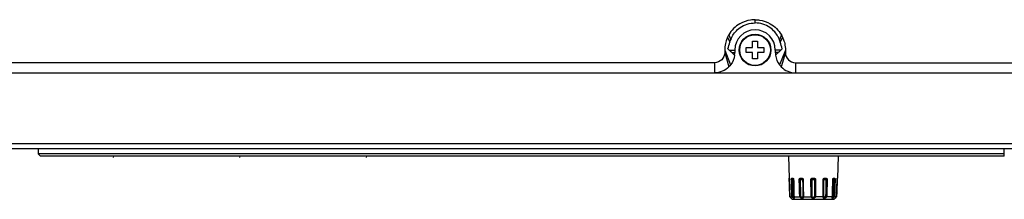
# Model space of a CAD drawing. Units: millimetres. Extents: x 4 to 590, y 2 to 417.
# Drawn here: x 151 to 248, y 131 to 149 of the extents above; entities that cross this region are included whole.
import ezdxf

# ---------------------------------------------------------------- set-up
doc = ezdxf.new("R2010")
doc.units = ezdxf.units.MM
doc.header["$LTSCALE"] = 32.67
doc.layers.get('0').update_dxf_attribs({"linetype": 'CONTINUOUS'})
doc.layers.add('5_ALL_CURVES', color=7, linetype='CONTINUOUS')

msp = doc.modelspace()

# ---------------------------------------------------------------- linework, layer by layer
at = {"color": 9, "linetype": 'CONTINUOUS'}
for p, q in [((223.6234, 148.7656), (223.6234, 149.0856)), ((220.9095, 147.3641), (221.1379, 146.875)), ((221.0253, 147.5856), (221.2167, 147.1056)), ((226.2215, 147.5856), (226.0301, 147.1056)), ((226.3373, 147.3641), (226.1089, 146.875)), ((220.6234, 146.0856), (221.2029, 144.6087)), ((221.0612, 146.0856), (221.6234, 146.0856)), ((226.1856, 146.0856), (225.6234, 146.0856)), ((226.6234, 146.0856), (226.0439, 144.6087)), ((220.6234, 145.8356), (221.0376, 144.4214)), ((221.3385, 145.8356), (221.6234, 145.8356)), ((225.9083, 145.8356), (225.6234, 145.8356)), ((226.6234, 145.8356), (226.2092, 144.4214)), ((219.6234, 144.8356), (219.6234, 143.8356)), ((227.6234, 144.8356), (227.6234, 143.8356)), ((226.9898, 133.4321), (226.9888, 133.4321)), ((227.2749, 133.4321), (227.3433, 133.4321)), ((228.1223, 133.4321), (228.2409, 133.4321)), ((228.2878, 133.3356), (228.2883, 133.3356)), ((229.305, 133.4321), (229.4419, 133.4321)), ((230.4589, 133.3356), (230.4585, 133.3356)), ((230.506, 133.4321), (230.6245, 133.4321)), ((231.4035, 133.4321), (231.4719, 133.4321)), ((231.758, 133.4321), (231.7571, 133.4321)), ((227.0046, 133.2822), (227.005, 133.2821)), ((227.3279, 133.2856), (227.418, 133.2856)), ((228.1222, 133.2856), (228.3286, 133.2856)), ((229.2517, 133.2856), (229.4951, 133.2856)), ((230.4182, 133.2856), (230.6247, 133.2856)), ((231.3291, 133.2856), (231.4189, 133.2856)), ((231.7423, 133.2822), (231.7418, 133.2821)), ((229.3734, 131.4353), (229.3734, 131.5072))]:
    msp.add_line(p, q, dxfattribs=at)
at = {"color": 7, "linetype": 'CONTINUOUS'}
for p, q in [((220.6234, 146.0856), (220.6234, 145.8356)), ((221.6234, 146.0856), (221.6234, 145.8356)), ((222.7484, 146.3356), (223.3734, 146.3356)), ((222.7484, 145.8356), (222.7484, 146.3356)), ((223.3734, 146.9606), (223.8734, 146.9606)), ((223.3734, 146.3356), (223.3734, 146.9606)), ((223.8734, 146.9606), (223.8734, 146.3356)), ((223.8734, 146.3356), (224.4984, 146.3356)), ((224.4984, 146.3356), (224.4984, 145.8356)), ((225.6234, 146.0856), (225.6234, 145.8356)), ((226.6234, 146.0856), (226.6234, 145.8356)), ((223.3734, 145.8356), (222.7484, 145.8356)), ((223.3734, 145.2106), (223.3734, 145.8356)), ((223.8734, 145.2106), (223.3734, 145.2106)), ((224.4984, 145.8356), (223.8734, 145.8356)), ((223.8734, 145.8356), (223.8734, 145.2106)), ((219.6234, 144.8356), (119.3734, 144.8356)), ((227.6234, 144.8356), (327.8734, 144.8356)), ((118.6234, 143.8356), (328.6234, 143.8356)), ((118.6234, 136.8356), (328.6234, 136.8356)), ((328.6234, 136.3356), (118.6234, 136.3356)), ((152.7484, 136.3356), (152.7484, 135.8356)), ((248.2484, 135.5856), (248.2484, 136.3356)), ((152.9984, 135.5856), (152.7484, 135.8356)), ((248.2484, 135.8356), (152.7484, 135.8356)), ((248.2484, 135.5856), (152.9984, 135.5856)), ((226.9136, 135.5856), (226.9888, 133.4321)), ((231.8332, 135.5856), (231.758, 133.4321)), ((226.9938, 133.4088), (226.9937, 133.4093)), ((226.9941, 133.4073), (226.9949, 133.4016)), ((226.9949, 133.4016), (226.9956, 133.3966)), ((226.9956, 133.3966), (226.9972, 133.384)), ((226.9959, 133.3946), (226.9975, 133.382)), ((226.9972, 133.384), (226.9995, 133.3627)), ((226.9995, 133.3627), (227.0014, 133.3392)), ((227.0014, 133.3392), (227.0032, 133.3123)), ((227.3628, 133.3356), (227.4061, 133.3356)), ((227.4012, 133.3445), (227.402, 133.3431)), ((227.402, 133.3431), (227.4054, 133.3374)), ((227.4045, 133.3395), (227.4127, 133.3194)), ((228.1747, 133.3356), (228.2883, 133.3356)), ((229.439, 133.3356), (229.3078, 133.3356)), ((230.4585, 133.3356), (230.5721, 133.3356)), ((231.3407, 133.3356), (231.384, 133.3356)), ((231.7495, 133.3835), (231.7514, 133.3981)), ((231.7497, 133.3851), (231.7515, 133.3991)), ((231.7514, 133.3981), (231.7528, 133.4075)), ((231.7527, 133.4071), (231.7531, 133.4093)), ((227.0032, 133.3123), (227.0046, 133.2822)), ((227.0046, 133.2822), (227.0342, 132.4103)), ((227.0342, 132.4103), (227.0619, 131.5879)), ((230.4181, 133.2846), (230.4184, 133.2899)), ((231.3288, 133.283), (231.3338, 133.3183)), ((231.6849, 131.5879), (231.7126, 132.4102)), ((231.7126, 132.4102), (231.7423, 133.2822)), ((227.0624, 131.5863), (227.062, 131.5878)), ((227.0624, 131.5863), (227.0628, 131.5858)), ((227.0628, 131.5858), (227.0631, 131.5855)), ((227.0628, 131.5858), (227.1068, 131.5414)), ((227.0631, 131.5855), (227.0634, 131.5855)), ((227.0634, 131.5855), (227.2644, 131.5855)), ((227.1006, 131.5477), (227.1443, 131.503)), ((227.1443, 131.503), (227.1777, 131.468)), ((227.1553, 131.4915), (227.1612, 131.4854)), ((227.1696, 131.4765), (227.1968, 131.4478)), ((227.1936, 131.4513), (227.2055, 131.4385)), ((227.2087, 131.4354), (227.312, 131.3356)), ((227.4588, 131.5961), (227.4564, 131.6038)), ((227.4749, 131.5863), (227.4588, 131.5961)), ((227.4588, 131.5961), (227.4669, 131.5833)), ((227.4669, 131.5833), (227.483, 131.5533)), ((227.4814, 131.5855), (228.0305, 131.5855)), ((227.483, 131.5533), (227.4871, 131.5432)), ((227.4891, 131.5391), (227.4891, 131.5392)), ((228.3383, 131.6241), (228.3383, 131.628)), ((228.3383, 131.624), (228.3383, 131.6241)), ((228.4064, 131.5855), (229.1563, 131.5855)), ((230.3404, 131.5855), (229.5905, 131.5855)), ((230.4085, 131.6241), (230.4086, 131.628)), ((230.4085, 131.6242), (230.4085, 131.6241)), ((231.2653, 131.5855), (230.7164, 131.5855)), ((231.2653, 131.5566), (231.2814, 131.5857)), ((231.2719, 131.5863), (231.288, 131.5961)), ((231.288, 131.5961), (231.2904, 131.6038)), ((231.5385, 131.4358), (231.4348, 131.3356)), ((231.6834, 131.5855), (231.4824, 131.5855)), ((231.538, 131.4353), (231.5425, 131.4399)), ((231.5445, 131.442), (231.5612, 131.4597)), ((231.5612, 131.4597), (231.5881, 131.488)), ((231.5881, 131.488), (231.6152, 131.5161)), ((231.6152, 131.5161), (231.6301, 131.5313)), ((231.6168, 131.5177), (231.6535, 131.5552)), ((231.65, 131.5516), (231.684, 131.5858)), ((231.6535, 131.5552), (231.684, 131.5858)), ((231.6837, 131.5855), (231.6834, 131.5855)), ((231.684, 131.5858), (231.6837, 131.5855)), ((231.6844, 131.5863), (231.684, 131.5858)), ((231.6844, 131.5863), (231.6849, 131.5878)), ((227.312, 131.3356), (231.4348, 131.3356))]:
    msp.add_line(p, q, dxfattribs=at)
for points in [[(226.9944, 133.4063), (226.9938, 133.4088), (226.9941, 133.4073)], [(227.4024, 133.3435), (227.401, 133.3446), (227.4045, 133.3395)], [(228.2878, 133.3356), (228.2941, 133.3352), (228.3069, 133.33), (228.321, 133.3139), (228.3284, 133.2903), (228.3287, 133.2846)], [(230.4184, 133.2899), (230.4261, 133.3144), (230.4399, 133.3299), (230.452, 133.3351), (230.4589, 133.3356)], [(231.3338, 133.3183), (231.3419, 133.3388), (231.3452, 133.3439)], [(231.7423, 133.2822), (231.7424, 133.2869), (231.7438, 133.3164), (231.7457, 133.3432), (231.7477, 133.3663), (231.7497, 133.3851)], [(227.4127, 133.3194), (227.4179, 133.2872), (227.4181, 133.283)], [(227.4181, 133.283), (227.4323, 132.7077), (227.4458, 132.1135), (227.4564, 131.6038)], [(228.3287, 133.2846), (228.3337, 132.7086), (228.337, 132.1179), (228.3383, 131.628)], [(230.4086, 131.628), (230.4098, 132.1145), (230.4131, 132.7052), (230.4181, 133.2846)], [(231.2904, 131.6038), (231.3009, 132.1102), (231.3144, 132.7043), (231.3288, 133.283)], [(227.4871, 131.5432), (227.489, 131.5373), (227.4891, 131.5392)], [(231.2576, 131.5363), (231.2582, 131.5385), (231.2653, 131.5566)]]:
    msp.add_lwpolyline(points, dxfattribs=at)
for radius in [1.575, 1.5181]:
    msp.add_circle((223.6234, 146.0856), radius, dxfattribs=at)
for centre, radius, start, end in [((223.6234, 146.0856), 2, 0, 180), ((219.6234, 145.8356), 2, 352.333104, 360), ((227.6234, 145.8356), 2, 180, 187.666896), ((227.0887, 133.4356), 0.1, 182.000008, 211.333408), ((231.6581, 133.4356), 0.1, 328.666576, 357.99999)]:
    msp.add_arc(centre, radius, start, end, dxfattribs=at)
for points, knots in [([(223.1814, 149.0525), (222.8098, 148.9967), (221.9451, 148.6969), (221.2871, 148.0391), (221.0253, 147.5856)], [0, 0, 0, 0, 0.4177695, 1, 1, 1, 1]), ([(224.0654, 149.0525), (224.437, 148.9967), (225.3017, 148.6969), (225.9597, 148.0391), (226.2215, 147.5856)], [0, 0, 0, 0, 0.4177695, 1, 1, 1, 1]), ([(221.6795, 147.8808), (221.8179, 148.0404), (222.3631, 148.5334), (223.0998, 148.7656), (223.6234, 148.7656)], [0, 0, 0, 0, 0.2905312, 1, 1, 1, 1]), ([(225.5673, 147.8808), (225.4289, 148.0404), (224.8837, 148.5334), (224.147, 148.7656), (223.6234, 148.7656)], [0, 0, 0, 0, 0.2905312, 1, 1, 1, 1]), ([(221.0612, 146.0856), (221.042, 146.1029), (221.0029, 146.1392), (220.965, 146.1767), (220.9457, 146.1963)], [0, 0, 0, 0, 0.48413, 1, 1, 1, 1]), ([(221.3385, 145.8356), (221.3222, 145.8493), (221.2887, 145.8784), (221.2372, 145.9246), (221.1821, 145.975), (221.1232, 146.0292), (221.0825, 146.0665), (221.0612, 146.0856)], [0, 0, 0, 0, 0.1709746, 0.3565216, 0.5563576, 0.7701485, 1, 1, 1, 1]), ([(225.9083, 145.8356), (225.9246, 145.8493), (225.9581, 145.8784), (226.0097, 145.9246), (226.0647, 145.975), (226.1236, 146.0292), (226.1644, 146.0665), (226.1856, 146.0856)], [0, 0, 0, 0, 0.1709746, 0.3565216, 0.5563576, 0.7701485, 1, 1, 1, 1]), ([(226.1856, 146.0856), (226.2048, 146.1029), (226.2439, 146.1392), (226.2818, 146.1767), (226.3011, 146.1963)], [0, 0, 0, 0, 0.48413, 1, 1, 1, 1]), ([(220.6234, 145.8356), (220.6234, 145.5738), (220.4067, 145.0523), (219.8852, 144.8356), (219.6234, 144.8356)], [0, 0, 0, 0, 0.5000003, 1, 1, 1, 1]), ([(221.606, 145.5724), (221.5641, 145.6206), (221.4779, 145.7116), (221.3854, 145.7961), (221.3385, 145.8356)], [0, 0, 0, 0, 0.5108026, 1, 1, 1, 1]), ([(225.6408, 145.5724), (225.6827, 145.6206), (225.7689, 145.7116), (225.8615, 145.7961), (225.9083, 145.8356)], [0, 0, 0, 0, 0.5108026, 1, 1, 1, 1]), ([(226.6234, 145.8356), (226.6234, 145.5738), (226.8401, 145.0523), (227.3616, 144.8356), (227.6234, 144.8356)], [0, 0, 0, 0, 0.5000003, 1, 1, 1, 1]), ([(227.2691, 131.5863), (227.2681, 131.5859), (227.2666, 131.5854), (227.265, 131.5856), (227.2645, 131.5858)], [0, 0, 0, 0, 0.6923504, 1, 1, 1, 1]), ([(227.2691, 131.5863), (227.277, 131.5893), (227.2957, 131.5974), (227.3262, 131.6118), (227.3489, 131.6232), (227.3608, 131.6293)], [0, 0, 0, 0, 0.2504021, 0.6030829, 1, 1, 1, 1]), ([(228.0396, 131.5863), (228.0386, 131.5861), (228.0366, 131.5858), (228.0335, 131.5855), (228.0315, 131.5855), (228.0304, 131.5855)], [0, 0, 0, 0, 0.3329502, 0.6645259, 1, 1, 1, 1]), ([(228.0396, 131.5863), (228.0519, 131.5887), (228.0772, 131.5958), (228.1135, 131.6104), (228.137, 131.6227), (228.148, 131.6293)], [0, 0, 0, 0, 0.3217068, 0.6704418, 1, 1, 1, 1]), ([(228.3962, 131.5863), (228.3851, 131.5882), (228.3662, 131.5934), (228.3452, 131.6071), (228.3394, 131.6196), (228.3386, 131.6243)], [0, 0, 0, 0, 0.4644517, 0.8083044, 1, 1, 1, 1]), ([(228.3962, 131.5863), (228.3973, 131.5861), (228.3995, 131.5858), (228.403, 131.5855), (228.4052, 131.5855), (228.4064, 131.5855)], [0, 0, 0, 0, 0.3325771, 0.6642441, 1, 1, 1, 1]), ([(229.1676, 131.5863), (229.1663, 131.5861), (229.1639, 131.5858), (229.1601, 131.5855), (229.1576, 131.5855), (229.1564, 131.5855)], [0, 0, 0, 0, 0.3322657, 0.6639836, 1, 1, 1, 1]), ([(229.1675, 131.5863), (229.181, 131.5884), (229.2062, 131.5946), (229.2388, 131.609), (229.2569, 131.6222), (229.2636, 131.6293)], [0, 0, 0, 0, 0.3822464, 0.7252079, 1, 1, 1, 1]), ([(229.5793, 131.5863), (229.5659, 131.5884), (229.5406, 131.5946), (229.508, 131.609), (229.4899, 131.6222), (229.4833, 131.6293)], [0, 0, 0, 0, 0.3822505, 0.7252128, 1, 1, 1, 1]), ([(229.5793, 131.5863), (229.5805, 131.5861), (229.583, 131.5858), (229.5867, 131.5855), (229.5892, 131.5855), (229.5905, 131.5855)], [0, 0, 0, 0, 0.3322425, 0.6639696, 1, 1, 1, 1]), ([(230.3507, 131.5863), (230.3495, 131.5861), (230.3473, 131.5858), (230.3439, 131.5855), (230.3416, 131.5855), (230.3404, 131.5855)], [0, 0, 0, 0, 0.3325975, 0.6642568, 1, 1, 1, 1]), ([(230.3506, 131.5863), (230.3617, 131.5882), (230.3807, 131.5934), (230.4017, 131.6071), (230.4075, 131.6197), (230.4082, 131.6244)], [0, 0, 0, 0, 0.4633792, 0.8064301, 1, 1, 1, 1]), ([(230.7072, 131.5863), (230.6949, 131.5887), (230.6696, 131.5958), (230.6333, 131.6104), (230.6098, 131.6227), (230.5988, 131.6293)], [0, 0, 0, 0, 0.3217073, 0.6704423, 1, 1, 1, 1]), ([(230.7072, 131.5863), (230.7082, 131.5861), (230.7102, 131.5858), (230.7133, 131.5855), (230.7153, 131.5855), (230.7164, 131.5855)], [0, 0, 0, 0, 0.3329305, 0.6645156, 1, 1, 1, 1]), ([(231.4778, 131.5863), (231.4698, 131.5893), (231.4511, 131.5974), (231.4206, 131.6118), (231.3979, 131.6232), (231.386, 131.6293)], [0, 0, 0, 0, 0.2504003, 0.603081, 1, 1, 1, 1]), ([(231.4777, 131.5863), (231.4787, 131.5859), (231.4802, 131.5854), (231.4818, 131.5856), (231.4823, 131.5858)], [0, 0, 0, 0, 0.6927017, 1, 1, 1, 1])]:
    msp.add_open_spline(points, degree=3, knots=knots, dxfattribs=at)
for points in [[(223.6234, 149.0856), (223.4755, 149.0856), (223.3276, 149.0744), (223.1814, 149.0525)], [(223.6234, 149.0856), (223.7713, 149.0856), (223.9192, 149.0744), (224.0654, 149.0525)], [(220.7669, 147.0017), (220.7395, 146.916), (220.7159, 146.8291), (220.6962, 146.7413)], [(220.9095, 147.3641), (220.8541, 147.2466), (220.8065, 147.1254), (220.7669, 147.0017)], [(221.0253, 147.5856), (220.9837, 147.5134), (220.945, 147.4395), (220.9095, 147.3641)], [(221.1379, 146.875), (221.1621, 146.9529), (221.1884, 147.0299), (221.2167, 147.1056)], [(221.2167, 147.1056), (221.2574, 147.2144), (221.3061, 147.3207), (221.362, 147.4235)], [(221.362, 147.4235), (221.4505, 147.586), (221.5572, 147.7398), (221.6795, 147.8808)], [(225.8848, 147.4235), (225.7963, 147.586), (225.6896, 147.7398), (225.5673, 147.8808)], [(226.0301, 147.1056), (225.9894, 147.2144), (225.9407, 147.3207), (225.8848, 147.4235)], [(226.1089, 146.875), (226.0847, 146.9529), (226.0584, 147.0299), (226.0301, 147.1056)], [(226.2215, 147.5856), (226.2632, 147.5134), (226.3018, 147.4395), (226.3373, 147.3641)], [(226.3373, 147.3641), (226.3927, 147.2466), (226.4403, 147.1254), (226.4799, 147.0017)], [(226.4799, 147.0017), (226.5073, 146.916), (226.5309, 146.8291), (226.5506, 146.7413)], [(220.6962, 146.7413), (220.6481, 146.5262), (220.6234, 146.306), (220.6234, 146.0856)], [(220.9457, 146.1963), (221.0045, 146.4247), (221.0694, 146.6539), (221.1379, 146.875)], [(226.3011, 146.1963), (226.2423, 146.4247), (226.1774, 146.6539), (226.1089, 146.875)], [(226.5506, 146.7413), (226.5987, 146.5262), (226.6234, 146.306), (226.6234, 146.0856)], [(221.6051, 145.5688), (221.5575, 145.2212), (221.4182, 144.886), (221.2029, 144.6087)], [(225.6417, 145.5688), (225.6893, 145.2212), (225.8286, 144.886), (226.0439, 144.6087)], [(221.0376, 144.4214), (220.8525, 144.2363), (220.4087, 143.9398), (219.8852, 143.8356), (219.6234, 143.8356)], [(221.2029, 144.6087), (221.1518, 144.5429), (221.0965, 144.4803), (221.0376, 144.4214)], [(226.0439, 144.6087), (226.095, 144.5429), (226.1503, 144.4803), (226.2092, 144.4214)], [(226.2092, 144.4214), (226.3943, 144.2363), (226.8381, 143.9398), (227.3616, 143.8356), (227.6234, 143.8356)], [(227.4749, 131.5863), (227.4763, 131.5859), (227.4778, 131.5855), (227.4792, 131.5855)], [(227.4792, 131.5855), (227.4799, 131.5855), (227.4806, 131.5856), (227.4813, 131.5858)], [(228.3386, 131.6243), (228.3384, 131.6252), (228.3383, 131.6261), (228.3383, 131.627)], [(230.4082, 131.6244), (230.4084, 131.6253), (230.4085, 131.6261), (230.4085, 131.627)], [(231.2676, 131.5855), (231.2669, 131.5855), (231.2662, 131.5856), (231.2655, 131.5858)], [(231.2719, 131.5863), (231.2705, 131.5859), (231.269, 131.5855), (231.2676, 131.5855)]]:
    msp.add_open_spline(points, degree=3, dxfattribs=at)
at = {"color": 9, "linetype": 'CONTINUOUS'}
for points in [[(227.0043, 133.3836), (226.9954, 133.3982), (226.9903, 133.4152), (226.9898, 133.4321)], [(227.3867, 133.3484), (227.3913, 133.3454), (227.3962, 133.3429), (227.4013, 133.3409)], [(227.4013, 133.3409), (227.41, 133.3375), (227.4193, 133.3356), (227.4284, 133.3356)], [(231.3463, 133.3412), (231.3374, 133.3376), (231.3279, 133.3356), (231.3184, 133.3356)], [(231.7425, 133.3836), (231.7514, 133.3982), (231.7565, 133.4152), (231.7571, 133.4321)], [(227.4367, 133.2821), (227.4311, 133.2822), (227.418, 133.2815), (227.4187, 133.2825)], [(227.4331, 133.3181), (227.4352, 133.3062), (227.4364, 133.2942), (227.4367, 133.2821)], [(231.3101, 133.2821), (231.3105, 133.2943), (231.3117, 133.3064), (231.3138, 133.3184)], [(231.3101, 133.2821), (231.3157, 133.2822), (231.3288, 133.2815), (231.3281, 133.2825)], [(227.2059, 131.4384), (227.2072, 131.4369), (227.2088, 131.4353), (227.2088, 131.4353)], [(227.4052, 131.5649), (227.4084, 131.5607), (227.4117, 131.5565), (227.4151, 131.5524)], [(227.4151, 131.5524), (227.4225, 131.5435), (227.4303, 131.5348), (227.4386, 131.5269)], [(227.4746, 131.6042), (227.4746, 131.6016), (227.4747, 131.599), (227.4747, 131.5964)], [(227.4747, 131.5964), (227.4748, 131.593), (227.4749, 131.5897), (227.4749, 131.5863)], [(227.5021, 131.5521), (227.4957, 131.5636), (227.4887, 131.5746), (227.4814, 131.5855)], [(227.5043, 131.5482), (227.5036, 131.5495), (227.5028, 131.5508), (227.5021, 131.5521)], [(231.2653, 131.5855), (231.2563, 131.5721), (231.2478, 131.5582), (231.2402, 131.5439)], [(231.2719, 131.5863), (231.272, 131.5897), (231.272, 131.593), (231.2721, 131.5964)], [(231.2721, 131.5964), (231.2721, 131.599), (231.2722, 131.6016), (231.2722, 131.6042)], [(231.5836, 131.4835), (231.5851, 131.4851), (231.5866, 131.4867), (231.5882, 131.4883)]]:
    msp.add_open_spline(points, degree=3, dxfattribs=at)
for points, knots in [([(226.9988, 133.3747), (226.9982, 133.3813), (226.9969, 133.3927), (226.9949, 133.4072), (226.9936, 133.4181), (226.9914, 133.4247), (226.9921, 133.4321), (226.9898, 133.4321)], [0, 0, 0, 0, 0.3381316, 0.5891776, 0.7653943, 0.8808889, 1, 1, 1, 1]), ([(227.005, 133.2821), (227.0046, 133.2942), (227.0036, 133.3167), (227.0014, 133.3476), (226.9997, 133.3663), (226.9988, 133.3747)], [0, 0, 0, 0, 0.3923283, 0.7273898, 1, 1, 1, 1]), ([(227.208, 133.2821), (227.2076, 133.2942), (227.208, 133.3167), (227.2118, 133.3476), (227.2179, 133.3728), (227.2255, 133.3928), (227.2342, 133.4082), (227.2438, 133.4196), (227.2541, 133.4273), (227.2646, 133.4314), (227.2716, 133.4321), (227.2749, 133.4321)], [0, 0, 0, 0, 0.2024026, 0.3757351, 0.51914, 0.6362161, 0.7327711, 0.8140147, 0.8834839, 0.9446137, 1, 1, 1, 1]), ([(227.2749, 133.4321), (227.2754, 133.4154), (227.2837, 133.3825), (227.3164, 133.3453), (227.3478, 133.3356), (227.3628, 133.3356)], [0, 0, 0, 0, 0.351466, 0.684892, 1, 1, 1, 1]), ([(227.3279, 133.2856), (227.3277, 133.2896), (227.3277, 133.2971), (227.329, 133.3075), (227.3313, 133.3159), (227.3343, 133.3226), (227.3381, 133.3279), (227.3427, 133.3317), (227.3484, 133.3342), (227.3552, 133.3355), (227.3601, 133.3356), (227.3628, 133.3356)], [0, 0, 0, 0, 0.1705947, 0.3167347, 0.4384279, 0.5397579, 0.6274329, 0.709053, 0.7924479, 0.886494, 1, 1, 1, 1]), ([(227.3433, 133.4321), (227.3462, 133.4321), (227.3523, 133.4316), (227.3617, 133.4293), (227.3717, 133.4248), (227.3825, 133.4177), (227.3938, 133.4071), (227.4053, 133.3923), (227.4166, 133.3726), (227.4266, 133.3474), (227.4312, 133.3285), (227.4331, 133.3181)], [0, 0, 0, 0, 0.0553739, 0.1161952, 0.1852039, 0.2661003, 0.3633172, 0.4817317, 0.6256927, 0.7979865, 1, 1, 1, 1]), ([(227.3433, 133.4321), (227.3438, 133.4154), (227.3518, 133.3829), (227.3734, 133.3571), (227.3867, 133.3484)], [0, 0, 0, 0, 0.5163396, 1, 1, 1, 1]), ([(227.9912, 133.2821), (227.9909, 133.2942), (227.9927, 133.3172), (228.0018, 133.3484), (228.0149, 133.3737), (228.0305, 133.3937), (228.0478, 133.409), (228.0663, 133.4201), (228.0853, 133.4275), (228.104, 133.4314), (228.1164, 133.4321), (228.1223, 133.4321)], [0, 0, 0, 0, 0.1633755, 0.3075715, 0.4338919, 0.5456058, 0.6473024, 0.7430181, 0.8339261, 0.920214, 1, 1, 1, 1]), ([(228.1222, 133.2856), (228.122, 133.2896), (228.1225, 133.2973), (228.1255, 133.3077), (228.1299, 133.3162), (228.1354, 133.3229), (228.1416, 133.328), (228.1487, 133.3317), (228.1565, 133.3342), (228.1653, 133.3354), (228.1715, 133.3356), (228.1747, 133.3356)], [0, 0, 0, 0, 0.1463256, 0.2753444, 0.3888248, 0.4905216, 0.5857355, 0.6799602, 0.7771663, 0.8822017, 1, 1, 1, 1]), ([(228.1223, 133.4321), (228.1226, 133.4157), (228.1271, 133.386), (228.1432, 133.3494), (228.1652, 133.3356), (228.1747, 133.3356)], [0, 0, 0, 0, 0.4166429, 0.7563032, 1, 1, 1, 1]), ([(228.2409, 133.4321), (228.2455, 133.4321), (228.255, 133.4317), (228.2697, 133.4296), (228.2852, 133.4256), (228.3016, 133.4193), (228.3187, 133.4099), (228.3361, 133.3968), (228.3532, 133.3792), (228.3682, 133.3571), (228.3794, 133.3322), (228.3857, 133.3068), (228.3872, 133.2901), (228.3873, 133.2821)], [0, 0, 0, 0, 0.0594429, 0.1227822, 0.1911228, 0.2659551, 0.3489356, 0.4419202, 0.5467323, 0.6639077, 0.7845914, 0.8972235, 1, 1, 1, 1]), ([(228.2409, 133.4321), (228.2411, 133.4158), (228.2453, 133.3864), (228.259, 133.3504), (228.2791, 133.3359), (228.2878, 133.3356)], [0, 0, 0, 0, 0.4290671, 0.7723313, 1, 1, 1, 1]), ([(229.1447, 133.2821), (229.1446, 133.2952), (229.1478, 133.32), (229.1613, 133.3529), (229.1798, 133.3789), (229.2013, 133.3991), (229.2252, 133.4143), (229.251, 133.4249), (229.2778, 133.4309), (229.296, 133.4321), (229.305, 133.4321)], [0, 0, 0, 0, 0.1601821, 0.3034055, 0.4316113, 0.5495637, 0.6634693, 0.7769073, 0.8904945, 1, 1, 1, 1]), ([(229.2517, 133.2856), (229.2516, 133.2899), (229.2526, 133.2982), (229.257, 133.3092), (229.263, 133.3179), (229.27, 133.3246), (229.278, 133.3297), (229.287, 133.3333), (229.297, 133.3353), (229.3041, 133.3356), (229.3078, 133.3356)], [0, 0, 0, 0, 0.1543364, 0.2918101, 0.4144201, 0.5272194, 0.6370183, 0.749002, 0.8679893, 1, 1, 1, 1]), ([(229.305, 133.4321), (229.305, 133.4159), (229.3028, 133.385), (229.3103, 133.3614), (229.3035, 133.3356), (229.3078, 133.3356)], [0, 0, 0, 0, 0.5021983, 0.8664889, 1, 1, 1, 1]), ([(229.4419, 133.4321), (229.4418, 133.4159), (229.444, 133.385), (229.4365, 133.3614), (229.4433, 133.3356), (229.439, 133.3356)], [0, 0, 0, 0, 0.502189, 0.8664825, 1, 1, 1, 1]), ([(229.439, 133.3356), (229.4413, 133.3356), (229.4459, 133.3355), (229.4526, 133.3347), (229.4592, 133.3333), (229.4658, 133.3309), (229.4725, 133.3275), (229.4791, 133.3226), (229.4853, 133.3161), (229.4906, 133.3077), (229.4943, 133.2973), (229.4952, 133.2896), (229.4951, 133.2856)], [0, 0, 0, 0, 0.0829914, 0.1617655, 0.2405435, 0.3225717, 0.4104895, 0.5065011, 0.6121636, 0.7284831, 0.8569504, 1, 1, 1, 1]), ([(229.4419, 133.4321), (229.4473, 133.4321), (229.4585, 133.4317), (229.4757, 133.4294), (229.4939, 133.425), (229.513, 133.418), (229.5327, 133.4077), (229.5525, 133.3931), (229.5714, 133.3735), (229.5877, 133.3483), (229.5994, 133.3173), (229.6022, 133.2942), (229.6021, 133.2821)], [0, 0, 0, 0, 0.0667415, 0.1374514, 0.2132182, 0.2955092, 0.385906, 0.4858782, 0.5963773, 0.7179031, 0.8516327, 1, 1, 1, 1]), ([(230.3595, 133.2821), (230.3596, 133.2898), (230.361, 133.306), (230.367, 133.3308), (230.3781, 133.3564), (230.3947, 133.3808), (230.416, 133.4017), (230.4398, 133.4171), (230.4637, 133.4267), (230.4857, 133.4313), (230.4996, 133.4321), (230.506, 133.4321)], [0, 0, 0, 0, 0.0992156, 0.208529, 0.3283351, 0.4570899, 0.5876146, 0.7107595, 0.8212629, 0.9177822, 1, 1, 1, 1]), ([(230.506, 133.4321), (230.5057, 133.4158), (230.5015, 133.3864), (230.4878, 133.3504), (230.4676, 133.3358), (230.4589, 133.3356)], [0, 0, 0, 0, 0.4285278, 0.77136, 1, 1, 1, 1]), ([(230.6245, 133.4321), (230.6242, 133.4157), (230.6197, 133.386), (230.6036, 133.3494), (230.5817, 133.3356), (230.5721, 133.3356)], [0, 0, 0, 0, 0.4166437, 0.7563037, 1, 1, 1, 1]), ([(230.5721, 133.3356), (230.5747, 133.3356), (230.5796, 133.3355), (230.5867, 133.3348), (230.5933, 133.3333), (230.5997, 133.331), (230.6059, 133.3275), (230.6117, 133.3226), (230.617, 133.316), (230.6214, 133.3075), (230.6243, 133.2972), (230.6248, 133.2896), (230.6247, 133.2856)], [0, 0, 0, 0, 0.0935957, 0.1779669, 0.2582663, 0.3385697, 0.4224203, 0.5131814, 0.613873, 0.7269913, 0.8549241, 1, 1, 1, 1]), ([(230.6245, 133.4321), (230.6291, 133.4321), (230.6386, 133.4317), (230.6532, 133.4294), (230.6685, 133.425), (230.6844, 133.418), (230.7008, 133.4075), (230.717, 133.3928), (230.7323, 133.3731), (230.7452, 133.3479), (230.7542, 133.3169), (230.7559, 133.2941), (230.7557, 133.2821)], [0, 0, 0, 0, 0.062124, 0.1277867, 0.1982789, 0.2753939, 0.3613073, 0.4584557, 0.5690908, 0.6949923, 0.837979, 1, 1, 1, 1]), ([(231.3138, 133.3184), (231.3157, 133.3288), (231.3204, 133.3479), (231.3305, 133.3731), (231.342, 133.3931), (231.3542, 133.4084), (231.3668, 133.4197), (231.3795, 133.4272), (231.3918, 133.4313), (231.3998, 133.4321), (231.4035, 133.4321)], [0, 0, 0, 0, 0.2040042, 0.3769523, 0.5223171, 0.6460079, 0.7531451, 0.8464114, 0.9281101, 1, 1, 1, 1]), ([(231.4035, 133.4321), (231.403, 133.4154), (231.395, 133.3829), (231.37, 133.353), (231.3511, 133.3432), (231.3463, 133.3412)], [0, 0, 0, 0, 0.445943, 0.8636643, 1, 1, 1, 1]), ([(231.4719, 133.4321), (231.4714, 133.4154), (231.4631, 133.3825), (231.4304, 133.3453), (231.399, 133.3356), (231.384, 133.3356)], [0, 0, 0, 0, 0.3514672, 0.6848931, 1, 1, 1, 1]), ([(231.384, 133.3356), (231.3861, 133.3356), (231.3901, 133.3355), (231.3957, 133.3348), (231.4007, 133.3334), (231.4051, 133.331), (231.4091, 133.3274), (231.4127, 133.3224), (231.4156, 133.3157), (231.4178, 133.3073), (231.4191, 133.2971), (231.4191, 133.2896), (231.4189, 133.2856)], [0, 0, 0, 0, 0.0907405, 0.1681243, 0.2382272, 0.3068166, 0.3798872, 0.4637816, 0.5643416, 0.6858506, 0.8308423, 1, 1, 1, 1]), ([(231.4719, 133.4321), (231.4745, 133.4321), (231.4798, 133.4317), (231.4879, 133.4293), (231.4963, 133.4248), (231.5049, 133.4176), (231.5134, 133.4069), (231.5216, 133.392), (231.5291, 133.3723), (231.5351, 133.3471), (231.5388, 133.3164), (231.5392, 133.2941), (231.5388, 133.2821)], [0, 0, 0, 0, 0.0429276, 0.0888567, 0.1403054, 0.2008572, 0.2749786, 0.367758, 0.4840222, 0.6272283, 0.7992331, 1, 1, 1, 1]), ([(231.748, 133.3748), (231.7471, 133.3664), (231.7454, 133.3477), (231.7433, 133.3168), (231.7422, 133.2943), (231.7418, 133.2821)], [0, 0, 0, 0, 0.2723636, 0.6074061, 1, 1, 1, 1]), ([(231.7571, 133.4321), (231.7547, 133.4321), (231.7554, 133.4247), (231.7532, 133.4181), (231.752, 133.4072), (231.7499, 133.3927), (231.7486, 133.3813), (231.748, 133.3748)], [0, 0, 0, 0, 0.1195068, 0.234875, 0.4108987, 0.6618087, 1, 1, 1, 1]), ([(227.0624, 131.5863), (227.0558, 131.7825), (227.0429, 132.1671), (227.0238, 132.7324), (227.0112, 133.1014), (227.005, 133.2821)], [0, 0, 0, 0, 0.347037, 0.6803718, 1, 1, 1, 1]), ([(227.208, 133.2821), (227.2178, 133.2822), (227.2419, 133.2828), (227.2819, 133.284), (227.3121, 133.285), (227.3279, 133.2856)], [0, 0, 0, 0, 0.2446243, 0.6050063, 1, 1, 1, 1]), ([(227.2691, 131.5863), (227.2615, 131.7828), (227.2471, 132.1678), (227.2268, 132.7331), (227.2141, 133.1018), (227.208, 133.2821)], [0, 0, 0, 0, 0.3476999, 0.6810334, 1, 1, 1, 1]), ([(227.3608, 131.6293), (227.3568, 131.8211), (227.349, 132.1969), (227.3381, 132.749), (227.3312, 133.1093), (227.3279, 133.2856)], [0, 0, 0, 0, 0.3474225, 0.6807414, 1, 1, 1, 1]), ([(227.4367, 133.2821), (227.4413, 133.1017), (227.4504, 132.7329), (227.4631, 132.1736), (227.4709, 131.7947), (227.4746, 131.6042)], [0, 0, 0, 0, 0.3225462, 0.6594244, 1, 1, 1, 1]), ([(227.9912, 133.2821), (228.0058, 133.2822), (228.0363, 133.2827), (228.0799, 133.2838), (228.1089, 133.2849), (228.1222, 133.2856)], [0, 0, 0, 0, 0.3362114, 0.6965774, 1, 1, 1, 1]), ([(228.0396, 131.5863), (228.0331, 131.7828), (228.0209, 132.1678), (228.005, 132.7331), (227.9955, 133.1018), (227.9912, 133.2821)], [0, 0, 0, 0, 0.3477105, 0.6810426, 1, 1, 1, 1]), ([(228.148, 131.6293), (228.1446, 131.8211), (228.1381, 132.1969), (228.1296, 132.749), (228.1245, 133.1093), (228.1222, 133.2856)], [0, 0, 0, 0, 0.3473998, 0.6807314, 1, 1, 1, 1]), ([(228.3873, 133.2821), (228.3748, 133.2822), (228.3657, 133.2858), (228.3275, 133.2798), (228.3301, 133.2836)], [0, 0, 0, 0, 0.662264, 1, 1, 1, 1]), ([(228.3873, 133.2821), (228.3891, 133.1017), (228.3922, 132.7329), (228.3954, 132.1676), (228.3961, 131.7828), (228.3962, 131.5863)], [0, 0, 0, 0, 0.3191455, 0.65248, 1, 1, 1, 1]), ([(229.1447, 133.2821), (229.1604, 133.2822), (229.1889, 133.2825), (229.2245, 133.2838), (229.2446, 133.2845), (229.2517, 133.2856)], [0, 0, 0, 0, 0.4387247, 0.7990145, 1, 1, 1, 1]), ([(229.1676, 131.5863), (229.1638, 131.7828), (229.1572, 132.1678), (229.1498, 132.7331), (229.1462, 133.1018), (229.1447, 133.2821)], [0, 0, 0, 0, 0.3476981, 0.6810307, 1, 1, 1, 1]), ([(229.2636, 131.6293), (229.2616, 131.8211), (229.2582, 132.1969), (229.2544, 132.749), (229.2525, 133.1093), (229.2517, 133.2856)], [0, 0, 0, 0, 0.3474093, 0.6807343, 1, 1, 1, 1]), ([(229.4951, 133.2856), (229.4943, 133.1092), (229.4924, 132.7489), (229.4886, 132.1968), (229.4852, 131.821), (229.4833, 131.6293)], [0, 0, 0, 0, 0.3194192, 0.6527456, 1, 1, 1, 1]), ([(229.6021, 133.2821), (229.5864, 133.2822), (229.5579, 133.2825), (229.5223, 133.2838), (229.5022, 133.2845), (229.4951, 133.2856)], [0, 0, 0, 0, 0.4387237, 0.7990132, 1, 1, 1, 1]), ([(229.6021, 133.2821), (229.6006, 133.1017), (229.597, 132.7329), (229.5896, 132.1676), (229.583, 131.7828), (229.5793, 131.5863)], [0, 0, 0, 0, 0.3191243, 0.6524569, 1, 1, 1, 1]), ([(230.3507, 131.5863), (230.3507, 131.7829), (230.3514, 132.1678), (230.3546, 132.7331), (230.3577, 133.1018), (230.3595, 133.2821)], [0, 0, 0, 0, 0.347675, 0.6810095, 1, 1, 1, 1]), ([(230.3595, 133.2821), (230.372, 133.2822), (230.3811, 133.2858), (230.4193, 133.2798), (230.4167, 133.2836)], [0, 0, 0, 0, 0.6622623, 1, 1, 1, 1]), ([(230.6247, 133.2856), (230.6223, 133.1092), (230.6172, 132.7489), (230.6087, 132.1968), (230.6022, 131.821), (230.5988, 131.6293)], [0, 0, 0, 0, 0.3194183, 0.6527472, 1, 1, 1, 1]), ([(230.7557, 133.2821), (230.741, 133.2822), (230.7105, 133.2827), (230.6669, 133.2838), (230.6379, 133.2849), (230.6247, 133.2856)], [0, 0, 0, 0, 0.3362108, 0.6965766, 1, 1, 1, 1]), ([(230.7557, 133.2821), (230.7513, 133.1017), (230.7418, 132.7329), (230.7259, 132.1676), (230.7137, 131.7828), (230.7072, 131.5863)], [0, 0, 0, 0, 0.3191124, 0.6524445, 1, 1, 1, 1]), ([(231.2722, 131.6042), (231.2759, 131.7947), (231.2837, 132.1738), (231.2964, 132.7331), (231.3055, 133.1018), (231.3101, 133.2821)], [0, 0, 0, 0, 0.3407318, 0.6776102, 1, 1, 1, 1]), ([(231.4189, 133.2856), (231.4156, 133.1092), (231.4087, 132.7489), (231.3978, 132.1967), (231.39, 131.821), (231.386, 131.6293)], [0, 0, 0, 0, 0.3194157, 0.6527396, 1, 1, 1, 1]), ([(231.5388, 133.2821), (231.5291, 133.2822), (231.5049, 133.2828), (231.4649, 133.284), (231.4347, 133.285), (231.4189, 133.2856)], [0, 0, 0, 0, 0.2446243, 0.605006, 1, 1, 1, 1]), ([(231.5388, 133.2821), (231.5327, 133.1017), (231.52, 132.7329), (231.4998, 132.1676), (231.4853, 131.7828), (231.4777, 131.5863)], [0, 0, 0, 0, 0.3191216, 0.6524552, 1, 1, 1, 1]), ([(231.7418, 133.2821), (231.7356, 133.1014), (231.723, 132.7322), (231.7039, 132.1669), (231.691, 131.7824), (231.6844, 131.5863)], [0, 0, 0, 0, 0.3197597, 0.6530945, 1, 1, 1, 1]), ([(227.0634, 131.5855), (227.0765, 131.5724), (227.1004, 131.5484), (227.133, 131.515), (227.1528, 131.4945), (227.1615, 131.4854)], [0, 0, 0, 0, 0.3945017, 0.7266033, 1, 1, 1, 1]), ([(227.1615, 131.4854), (227.1684, 131.4782), (227.1799, 131.466), (227.1961, 131.4488), (227.2018, 131.4428), (227.2059, 131.4384)], [0, 0, 0, 0, 0.4677031, 0.802928, 1, 1, 1, 1]), ([(227.2644, 131.5855), (227.2817, 131.5692), (227.3154, 131.5391), (227.3653, 131.4995), (227.4111, 131.4684), (227.4512, 131.4467), (227.484, 131.4355), (227.5105, 131.4341), (227.5292, 131.4481), (227.5324, 131.4732), (227.5254, 131.504), (227.5142, 131.5296), (227.506, 131.5452), (227.5043, 131.5482)], [0, 0, 0, 0, 0.170006, 0.323456, 0.4563486, 0.5661758, 0.6482749, 0.7047559, 0.7486086, 0.8006561, 0.8743349, 0.9749604, 1, 1, 1, 1]), ([(227.3608, 131.6293), (227.3698, 131.6149), (227.3842, 131.5931), (227.3996, 131.5721), (227.4052, 131.5649)], [0, 0, 0, 0, 0.6510352, 1, 1, 1, 1]), ([(227.4386, 131.5269), (227.4446, 131.5212), (227.4548, 131.5127), (227.4722, 131.5047), (227.4864, 131.5134), (227.4886, 131.5268), (227.489, 131.5358), (227.489, 131.5391)], [0, 0, 0, 0, 0.316596, 0.5147223, 0.6629981, 0.8734274, 1, 1, 1, 1]), ([(228.0305, 131.5855), (228.0431, 131.5704), (228.0693, 131.5425), (228.1116, 131.5066), (228.1543, 131.4778), (228.1963, 131.4563), (228.2367, 131.4419), (228.2749, 131.4349), (228.3099, 131.4351), (228.3414, 131.4427), (228.3686, 131.458), (228.3901, 131.481), (228.4043, 131.5109), (228.4104, 131.5467), (228.4086, 131.5722), (228.4064, 131.5855)], [0, 0, 0, 0, 0.1110212, 0.2170975, 0.3138604, 0.4024081, 0.483903, 0.5567216, 0.6213257, 0.6809986, 0.7385324, 0.7960167, 0.8565695, 0.9235233, 1, 1, 1, 1]), ([(228.148, 131.6293), (228.155, 131.6163), (228.1689, 131.5926), (228.1916, 131.5617), (228.2139, 131.5376), (228.2356, 131.5202), (228.2565, 131.5096), (228.2764, 131.506), (228.2949, 131.51), (228.3107, 131.5216), (228.3231, 131.5401), (228.3322, 131.5647), (228.3373, 131.5934), (228.3383, 131.6139), (228.3383, 131.624)], [0, 0, 0, 0, 0.1342337, 0.2501782, 0.3485801, 0.4326752, 0.502678, 0.5607493, 0.6136059, 0.6696637, 0.7353127, 0.814046, 0.9074721, 1, 1, 1, 1]), ([(229.3734, 131.4353), (229.3609, 131.4353), (229.3357, 131.4374), (229.2986, 131.4469), (229.2629, 131.4628), (229.2295, 131.4849), (229.1997, 131.5129), (229.1744, 131.5465), (229.1615, 131.572), (229.1563, 131.5855)], [0, 0, 0, 0, 0.1342269, 0.269275, 0.4086305, 0.5512647, 0.696603, 0.8452534, 1, 1, 1, 1]), ([(229.3734, 131.5072), (229.3673, 131.5072), (229.3547, 131.509), (229.3365, 131.517), (229.3189, 131.5301), (229.3024, 131.5483), (229.2873, 131.5711), (229.2739, 131.5985), (229.2668, 131.6186), (229.2636, 131.6293)], [0, 0, 0, 0, 0.1046187, 0.2151295, 0.3386481, 0.4782036, 0.6347179, 0.808498, 1, 1, 1, 1]), ([(229.4833, 131.6293), (229.48, 131.6185), (229.4729, 131.5983), (229.4594, 131.5709), (229.4442, 131.548), (229.4276, 131.5298), (229.4099, 131.5167), (229.3917, 131.5089), (229.3793, 131.5072), (229.3734, 131.5072)], [0, 0, 0, 0, 0.1929726, 0.3671679, 0.5236313, 0.6636219, 0.7882516, 0.8991579, 1, 1, 1, 1]), ([(229.5905, 131.5855), (229.5852, 131.5719), (229.5723, 131.5462), (229.5468, 131.5125), (229.5168, 131.4845), (229.4833, 131.4624), (229.4473, 131.4465), (229.4104, 131.4373), (229.3855, 131.4352), (229.3734, 131.4353)], [0, 0, 0, 0, 0.1560515, 0.3055012, 0.4508742, 0.5936287, 0.7341765, 0.8703062, 1, 1, 1, 1]), ([(230.3404, 131.5855), (230.3387, 131.575), (230.3368, 131.5542), (230.3398, 131.523), (230.3496, 131.4935), (230.3672, 131.4679), (230.3917, 131.4491), (230.4206, 131.4381), (230.4524, 131.4342), (230.4867, 131.4369), (230.5238, 131.4461), (230.563, 131.462), (230.603, 131.4844), (230.6427, 131.5127), (230.6812, 131.5464), (230.705, 131.5719), (230.7164, 131.5855)], [0, 0, 0, 0, 0.0599475, 0.1181999, 0.1764022, 0.2343977, 0.2916475, 0.348736, 0.407637, 0.4715512, 0.5433223, 0.6234665, 0.7104092, 0.802706, 0.8996055, 1, 1, 1, 1]), ([(230.4085, 131.6241), (230.4085, 131.6152), (230.4093, 131.5962), (230.4137, 131.5681), (230.4226, 131.5421), (230.4355, 131.5221), (230.452, 131.5099), (230.4708, 131.506), (230.4909, 131.5098), (230.512, 131.5207), (230.534, 131.5386), (230.5564, 131.5632), (230.5786, 131.5938), (230.5922, 131.6169), (230.5988, 131.6293)], [0, 0, 0, 0, 0.0807312, 0.1736285, 0.2582417, 0.3289899, 0.3872114, 0.4407358, 0.4991035, 0.5697712, 0.6557069, 0.7565887, 0.8717128, 1, 1, 1, 1]), ([(231.2402, 131.5439), (231.2342, 131.5325), (231.2244, 131.5117), (231.2161, 131.4824), (231.2151, 131.4591), (231.2236, 131.4415), (231.241, 131.4342), (231.2624, 131.4359), (231.2888, 131.4442), (231.3203, 131.4597), (231.3565, 131.4821), (231.3964, 131.511), (231.4391, 131.5458), (231.4678, 131.5716), (231.4824, 131.5855)], [0, 0, 0, 0, 0.0937683, 0.1661471, 0.2194364, 0.2596438, 0.2985551, 0.3473661, 0.4126382, 0.4975534, 0.6011348, 0.7207592, 0.8539366, 1, 1, 1, 1]), ([(231.2577, 131.5392), (231.2577, 131.5387), (231.2577, 131.5325), (231.2585, 131.5223), (231.2642, 131.5096), (231.2761, 131.5059), (231.2892, 131.5113), (231.2975, 131.5175), (231.3021, 131.5214)], [0, 0, 0, 0, 0.0177566, 0.2647479, 0.4299992, 0.5644479, 0.7409173, 1, 1, 1, 1]), ([(231.3021, 131.5214), (231.3085, 131.5269), (231.322, 131.5405), (231.342, 131.5647), (231.3638, 131.5949), (231.3784, 131.6173), (231.386, 131.6293)], [0, 0, 0, 0, 0.1843765, 0.4158915, 0.6892974, 1, 1, 1, 1]), ([(231.538, 131.4353), (231.5371, 131.4343), (231.5528, 131.451), (231.5631, 131.462), (231.5762, 131.4758), (231.5836, 131.4835)], [0, 0, 0, 0, 0.2104021, 0.5340925, 1, 1, 1, 1]), ([(231.5882, 131.4883), (231.5959, 131.4965), (231.6141, 131.5153), (231.6461, 131.5481), (231.6703, 131.5724), (231.6834, 131.5855)], [0, 0, 0, 0, 0.2425644, 0.5922629, 1, 1, 1, 1])]:
    msp.add_open_spline(points, degree=3, knots=knots, dxfattribs=at)
at = {"layer": '5_ALL_CURVES', "color": 40, "linetype": 'CONTINUOUS'}
for p, q in [((160.2007, 135.5856), (160.1684, 135.465)), ((172.7007, 135.5856), (172.6684, 135.465)), ((185.2007, 135.5856), (185.1684, 135.465))]:
    msp.add_line(p, q, dxfattribs=at)

doc.saveas('drawing.dxf')
